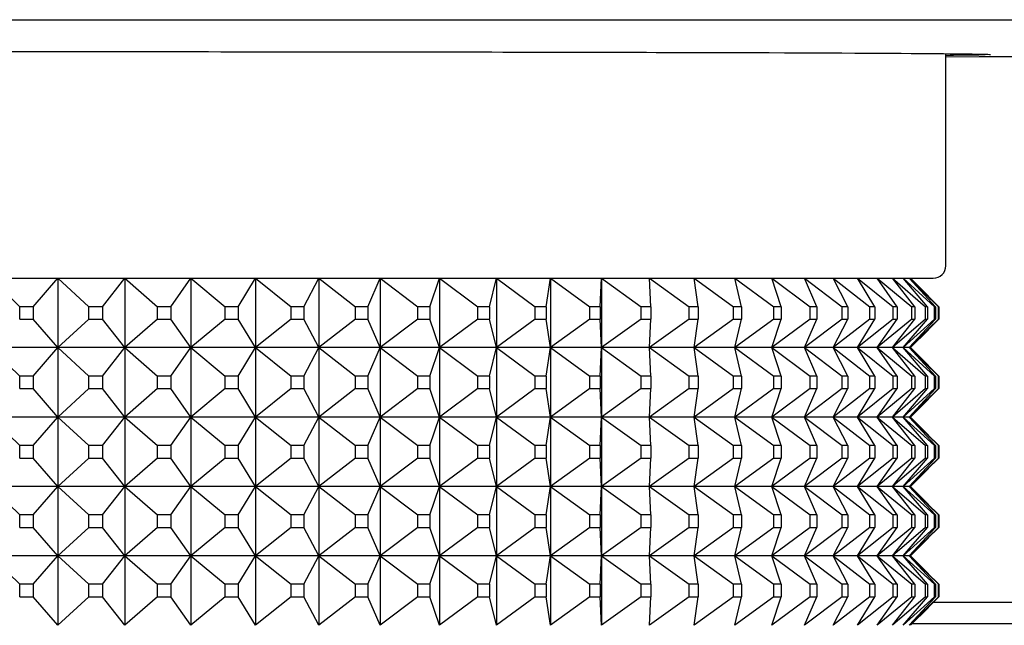
# Model space of a CAD drawing. Units: millimetres. Extents: x -21 to 272, y -35 to 374.
# Drawn here: x 86 to 101, y 131 to 140 of the extents above; entities that cross this region are included whole.
import ezdxf

# ---------------------------------------------------------------- set-up
doc = ezdxf.new("R2010")
doc.units = ezdxf.units.MM
doc.layers.add('Default', color=7, linetype='Continuous')
doc.layers.add('DV3_Default', color=7, linetype='Continuous')

# ---------------------------------------------------------------- blocks, each defined once
blk = doc.blocks.new('SE2')
at = {"layer": 'DV3_Default', "color": 7, "linetype": 'Continuous'}
for p, q in [((99.832, 136.115), (99.832, 139.171)), ((71.012, 135.935), (99.652, 135.935)), ((86.063, 135.935), (86.485, 135.525)), ((86.681, 135.525), (87.036, 135.935)), ((87.036, 135.935), (87.484, 135.525)), ((87.036, 135.935), (87.036, 134.935)), ((87.678, 135.525), (88, 135.935)), ((88, 135.935), (88.472, 135.525)), ((88, 135.935), (88, 134.935)), ((88.663, 135.525), (88.952, 135.935)), ((88.952, 135.935), (89.444, 135.525)), ((88.952, 135.935), (88.952, 134.935)), ((89.632, 135.525), (89.885, 135.935)), ((89.885, 135.935), (90.397, 135.525)), ((89.885, 135.935), (89.885, 134.935)), ((90.58, 135.525), (90.797, 135.935)), ((90.797, 135.935), (91.325, 135.525)), ((90.797, 135.935), (90.797, 134.935)), ((91.503, 135.525), (91.682, 135.935)), ((91.682, 135.935), (92.224, 135.525)), ((91.682, 135.935), (91.682, 134.935)), ((92.395, 135.525), (92.536, 135.935)), ((92.536, 135.935), (93.089, 135.525)), ((92.536, 135.935), (92.536, 134.935)), ((93.254, 135.525), (93.355, 135.935)), ((93.355, 135.935), (93.916, 135.525)), ((93.355, 135.935), (93.355, 134.935)), ((94.073, 135.525), (94.135, 135.935)), ((94.135, 135.935), (94.702, 135.525)), ((94.135, 135.935), (94.135, 134.935)), ((94.85, 135.525), (94.872, 135.935)), ((94.872, 135.935), (95.442, 135.525)), ((94.872, 135.935), (94.872, 134.935)), ((95.563, 135.935), (96.133, 135.525)), ((95.581, 135.525), (95.563, 135.935)), ((96.261, 135.525), (96.203, 135.935)), ((96.203, 135.935), (96.771, 135.525)), ((96.889, 135.525), (96.791, 135.935)), ((96.791, 135.935), (97.353, 135.525)), ((97.46, 135.525), (97.323, 135.935)), ((97.323, 135.935), (97.877, 135.525)), ((97.972, 135.525), (97.797, 135.935)), ((97.797, 135.935), (98.339, 135.525)), ((98.422, 135.525), (98.209, 135.935)), ((98.209, 135.935), (98.739, 135.525)), ((98.809, 135.525), (98.559, 135.935)), ((98.559, 135.935), (99.073, 135.525)), ((99.13, 135.525), (98.845, 135.935)), ((98.845, 135.935), (99.34, 135.525)), ((99.384, 135.525), (99.065, 135.935)), ((99.065, 135.935), (99.539, 135.525)), ((99.569, 135.525), (99.218, 135.935)), ((99.218, 135.935), (99.668, 135.525)), ((99.685, 135.525), (99.303, 135.935)), ((99.303, 135.935), (99.728, 135.525)), ((99.581, 135.676), (99.322, 135.935)), ((99.731, 135.525), (99.569, 135.686)), ((86.485, 135.345), (86.485, 135.525)), ((86.681, 135.525), (86.485, 135.525)), ((86.681, 135.525), (86.681, 135.345)), ((87.484, 135.345), (87.484, 135.525)), ((87.678, 135.525), (87.484, 135.525)), ((87.678, 135.525), (87.678, 135.345)), ((88.472, 135.345), (88.472, 135.525)), ((88.663, 135.525), (88.472, 135.525)), ((88.663, 135.525), (88.663, 135.345)), ((89.444, 135.345), (89.444, 135.525)), ((89.632, 135.525), (89.444, 135.525)), ((89.632, 135.525), (89.632, 135.345)), ((90.397, 135.345), (90.397, 135.525)), ((90.58, 135.525), (90.397, 135.525)), ((90.58, 135.525), (90.58, 135.345)), ((91.325, 135.345), (91.325, 135.525)), ((91.503, 135.525), (91.325, 135.525)), ((91.503, 135.525), (91.503, 135.345)), ((92.224, 135.345), (92.224, 135.525)), ((92.395, 135.525), (92.224, 135.525)), ((92.395, 135.525), (92.395, 135.345)), ((93.089, 135.345), (93.089, 135.525)), ((93.254, 135.525), (93.089, 135.525)), ((93.254, 135.525), (93.254, 135.345)), ((93.916, 135.345), (93.916, 135.525)), ((94.073, 135.525), (93.916, 135.525)), ((94.073, 135.525), (94.073, 135.345)), ((94.702, 135.345), (94.702, 135.525)), ((94.85, 135.525), (94.702, 135.525)), ((94.85, 135.525), (94.85, 135.345)), ((95.442, 135.345), (95.442, 135.525)), ((95.581, 135.525), (95.442, 135.525)), ((95.581, 135.525), (95.581, 135.345)), ((96.133, 135.345), (96.133, 135.525)), ((96.261, 135.525), (96.133, 135.525)), ((96.261, 135.525), (96.261, 135.345)), ((96.771, 135.345), (96.771, 135.525)), ((96.889, 135.525), (96.771, 135.525)), ((96.889, 135.525), (96.889, 135.345)), ((97.353, 135.345), (97.353, 135.525)), ((97.46, 135.525), (97.353, 135.525)), ((97.46, 135.525), (97.46, 135.345)), ((97.877, 135.345), (97.877, 135.525)), ((97.972, 135.525), (97.877, 135.525)), ((97.972, 135.525), (97.972, 135.345)), ((98.339, 135.345), (98.339, 135.525)), ((98.422, 135.525), (98.339, 135.525)), ((98.422, 135.525), (98.422, 135.345)), ((98.739, 135.345), (98.739, 135.525)), ((98.809, 135.525), (98.739, 135.525)), ((98.809, 135.525), (98.809, 135.345)), ((99.073, 135.345), (99.073, 135.525)), ((99.13, 135.525), (99.073, 135.525)), ((99.13, 135.525), (99.13, 135.345)), ((99.34, 135.345), (99.34, 135.525)), ((99.384, 135.525), (99.34, 135.525)), ((99.384, 135.525), (99.384, 135.345)), ((99.539, 135.345), (99.539, 135.525)), ((99.569, 135.525), (99.539, 135.525)), ((99.569, 135.525), (99.569, 135.345)), ((99.668, 135.345), (99.668, 135.525)), ((99.685, 135.525), (99.668, 135.525)), ((99.685, 135.525), (99.685, 135.345)), ((99.728, 135.345), (99.728, 135.525)), ((99.731, 135.525), (99.728, 135.525)), ((99.731, 135.525), (99.731, 135.345)), ((86.485, 135.345), (86.681, 135.345)), ((87.036, 134.935), (86.681, 135.345)), ((87.484, 135.345), (87.036, 134.935)), ((87.484, 135.345), (87.678, 135.345)), ((88, 134.935), (87.678, 135.345)), ((88.472, 135.345), (88, 134.935)), ((88.472, 135.345), (88.663, 135.345)), ((88.952, 134.935), (88.663, 135.345)), ((89.444, 135.345), (88.952, 134.935)), ((89.444, 135.345), (89.632, 135.345)), ((89.885, 134.935), (89.632, 135.345)), ((90.397, 135.345), (89.885, 134.935)), ((90.397, 135.345), (90.58, 135.345)), ((90.797, 134.935), (90.58, 135.345)), ((91.325, 135.345), (90.797, 134.935)), ((91.325, 135.345), (91.503, 135.345)), ((91.682, 134.935), (91.503, 135.345)), ((92.224, 135.345), (91.682, 134.935)), ((92.224, 135.345), (92.395, 135.345)), ((92.536, 134.935), (92.395, 135.345)), ((93.089, 135.345), (92.536, 134.935)), ((93.089, 135.345), (93.254, 135.345)), ((93.355, 134.935), (93.254, 135.345)), ((93.916, 135.345), (93.355, 134.935)), ((93.916, 135.345), (94.073, 135.345)), ((94.135, 134.935), (94.073, 135.345)), ((94.702, 135.345), (94.135, 134.935)), ((94.702, 135.345), (94.85, 135.345)), ((94.872, 134.935), (94.85, 135.345)), ((95.442, 135.345), (94.872, 134.935)), ((95.442, 135.345), (95.581, 135.345)), ((96.133, 135.345), (95.563, 134.935)), ((95.563, 134.935), (95.581, 135.345)), ((96.133, 135.345), (96.261, 135.345)), ((96.203, 134.935), (96.261, 135.345)), ((96.771, 135.345), (96.203, 134.935)), ((96.771, 135.345), (96.889, 135.345)), ((96.791, 134.935), (96.889, 135.345)), ((97.353, 135.345), (96.791, 134.935)), ((97.323, 134.935), (97.46, 135.345)), ((97.877, 135.345), (97.323, 134.935)), ((97.353, 135.345), (97.46, 135.345)), ((97.797, 134.935), (97.972, 135.345)), ((98.339, 135.345), (97.797, 134.935)), ((97.877, 135.345), (97.972, 135.345)), ((98.209, 134.935), (98.422, 135.345)), ((98.739, 135.345), (98.209, 134.935)), ((98.339, 135.345), (98.422, 135.345)), ((98.559, 134.935), (98.809, 135.345)), ((99.073, 135.345), (98.559, 134.935)), ((98.739, 135.345), (98.809, 135.345)), ((98.845, 134.935), (99.13, 135.345)), ((99.34, 135.345), (98.845, 134.935)), ((99.065, 134.935), (99.384, 135.345)), ((99.539, 135.345), (99.065, 134.935)), ((99.073, 135.345), (99.13, 135.345)), ((99.218, 134.935), (99.569, 135.345)), ((99.668, 135.345), (99.218, 134.935)), ((99.303, 134.935), (99.685, 135.345)), ((99.728, 135.345), (99.303, 134.935)), ((99.34, 135.345), (99.384, 135.345)), ((99.539, 135.345), (99.569, 135.345)), ((99.569, 135.183), (99.731, 135.345)), ((99.668, 135.345), (99.685, 135.345)), ((99.728, 135.345), (99.731, 135.345)), ((99.322, 134.935), (99.581, 135.193)), ((87.036, 134.935), (86.063, 134.935)), ((86.063, 134.935), (86.485, 134.525)), ((86.681, 134.525), (87.036, 134.935)), ((88, 134.935), (87.036, 134.935)), ((87.036, 134.935), (87.484, 134.525)), ((87.036, 134.935), (87.036, 133.935)), ((87.678, 134.525), (88, 134.935)), ((88.952, 134.935), (88, 134.935)), ((88, 134.935), (88.472, 134.525)), ((88, 134.935), (88, 133.935)), ((88.663, 134.525), (88.952, 134.935)), ((89.885, 134.935), (88.952, 134.935)), ((88.952, 134.935), (89.444, 134.525)), ((88.952, 134.935), (88.952, 133.935)), ((89.632, 134.525), (89.885, 134.935)), ((90.797, 134.935), (89.885, 134.935)), ((89.885, 134.935), (90.397, 134.525)), ((89.885, 134.935), (89.885, 133.935)), ((90.58, 134.525), (90.797, 134.935)), ((91.682, 134.935), (90.797, 134.935)), ((90.797, 134.935), (91.325, 134.525)), ((90.797, 134.935), (90.797, 133.935)), ((91.503, 134.525), (91.682, 134.935)), ((92.536, 134.935), (91.682, 134.935)), ((91.682, 134.935), (92.224, 134.525)), ((91.682, 134.935), (91.682, 133.935)), ((92.395, 134.525), (92.536, 134.935)), ((93.355, 134.935), (92.536, 134.935)), ((92.536, 134.935), (93.089, 134.525)), ((92.536, 134.935), (92.536, 133.935)), ((93.254, 134.525), (93.355, 134.935)), ((94.135, 134.935), (93.355, 134.935)), ((93.355, 134.935), (93.916, 134.525)), ((93.355, 134.935), (93.355, 133.935)), ((94.073, 134.525), (94.135, 134.935)), ((94.872, 134.935), (94.135, 134.935)), ((94.135, 134.935), (94.702, 134.525)), ((94.135, 134.935), (94.135, 133.935)), ((94.85, 134.525), (94.872, 134.935)), ((95.563, 134.935), (94.872, 134.935)), ((94.872, 134.935), (95.442, 134.525)), ((94.872, 134.935), (94.872, 133.935)), ((96.203, 134.935), (95.563, 134.935)), ((95.563, 134.935), (96.133, 134.525)), ((95.581, 134.525), (95.563, 134.935)), ((96.261, 134.525), (96.203, 134.935)), ((96.791, 134.935), (96.203, 134.935)), ((96.203, 134.935), (96.771, 134.525)), ((96.889, 134.525), (96.791, 134.935)), ((97.323, 134.935), (96.791, 134.935)), ((96.791, 134.935), (97.353, 134.525)), ((97.46, 134.525), (97.323, 134.935)), ((97.797, 134.935), (97.323, 134.935)), ((97.323, 134.935), (97.877, 134.525)), ((97.972, 134.525), (97.797, 134.935)), ((98.209, 134.935), (97.797, 134.935)), ((97.797, 134.935), (98.339, 134.525)), ((98.422, 134.525), (98.209, 134.935)), ((98.559, 134.935), (98.209, 134.935)), ((98.209, 134.935), (98.739, 134.525)), ((98.809, 134.525), (98.559, 134.935)), ((98.845, 134.935), (98.559, 134.935)), ((98.559, 134.935), (99.073, 134.525)), ((99.13, 134.525), (98.845, 134.935)), ((99.065, 134.935), (98.845, 134.935)), ((98.845, 134.935), (99.34, 134.525)), ((99.384, 134.525), (99.065, 134.935)), ((99.218, 134.935), (99.065, 134.935)), ((99.065, 134.935), (99.539, 134.525)), ((99.569, 134.525), (99.218, 134.935)), ((99.303, 134.935), (99.218, 134.935)), ((99.218, 134.935), (99.668, 134.525)), ((99.685, 134.525), (99.303, 134.935)), ((99.322, 134.935), (99.303, 134.935)), ((99.303, 134.935), (99.728, 134.525)), ((99.581, 134.676), (99.322, 134.935)), ((99.731, 134.525), (99.569, 134.686)), ((86.485, 134.345), (86.485, 134.525)), ((86.681, 134.525), (86.485, 134.525)), ((86.681, 134.525), (86.681, 134.345)), ((87.484, 134.345), (87.484, 134.525)), ((87.678, 134.525), (87.484, 134.525)), ((87.678, 134.525), (87.678, 134.345)), ((88.472, 134.345), (88.472, 134.525)), ((88.663, 134.525), (88.472, 134.525)), ((88.663, 134.525), (88.663, 134.345)), ((89.444, 134.345), (89.444, 134.525)), ((89.632, 134.525), (89.444, 134.525)), ((89.632, 134.525), (89.632, 134.345)), ((90.397, 134.345), (90.397, 134.525)), ((90.58, 134.525), (90.397, 134.525)), ((90.58, 134.525), (90.58, 134.345)), ((91.325, 134.345), (91.325, 134.525)), ((91.503, 134.525), (91.325, 134.525)), ((91.503, 134.525), (91.503, 134.345)), ((92.224, 134.345), (92.224, 134.525)), ((92.395, 134.525), (92.224, 134.525)), ((92.395, 134.525), (92.395, 134.345)), ((93.089, 134.345), (93.089, 134.525)), ((93.254, 134.525), (93.089, 134.525)), ((93.254, 134.525), (93.254, 134.345)), ((93.916, 134.345), (93.916, 134.525)), ((94.073, 134.525), (93.916, 134.525)), ((94.073, 134.525), (94.073, 134.345)), ((94.702, 134.345), (94.702, 134.525)), ((94.85, 134.525), (94.702, 134.525)), ((94.85, 134.525), (94.85, 134.345)), ((95.442, 134.345), (95.442, 134.525)), ((95.581, 134.525), (95.442, 134.525)), ((95.581, 134.525), (95.581, 134.345)), ((96.133, 134.345), (96.133, 134.525)), ((96.261, 134.525), (96.133, 134.525)), ((96.261, 134.525), (96.261, 134.345)), ((96.771, 134.345), (96.771, 134.525)), ((96.889, 134.525), (96.771, 134.525)), ((96.889, 134.525), (96.889, 134.345)), ((97.353, 134.345), (97.353, 134.525)), ((97.46, 134.525), (97.353, 134.525)), ((97.46, 134.525), (97.46, 134.345)), ((97.877, 134.345), (97.877, 134.525)), ((97.972, 134.525), (97.877, 134.525)), ((97.972, 134.525), (97.972, 134.345)), ((98.339, 134.345), (98.339, 134.525)), ((98.422, 134.525), (98.339, 134.525)), ((98.422, 134.525), (98.422, 134.345)), ((98.739, 134.345), (98.739, 134.525)), ((98.809, 134.525), (98.739, 134.525)), ((98.809, 134.525), (98.809, 134.345)), ((99.073, 134.345), (99.073, 134.525)), ((99.13, 134.525), (99.073, 134.525)), ((99.13, 134.525), (99.13, 134.345)), ((99.34, 134.345), (99.34, 134.525)), ((99.384, 134.525), (99.34, 134.525)), ((99.384, 134.525), (99.384, 134.345)), ((99.539, 134.345), (99.539, 134.525)), ((99.569, 134.525), (99.539, 134.525)), ((99.569, 134.525), (99.569, 134.345)), ((99.668, 134.345), (99.668, 134.525)), ((99.685, 134.525), (99.668, 134.525)), ((99.685, 134.525), (99.685, 134.345)), ((99.728, 134.345), (99.728, 134.525)), ((99.731, 134.525), (99.728, 134.525)), ((99.731, 134.525), (99.731, 134.345)), ((86.485, 134.345), (86.681, 134.345)), ((87.036, 133.935), (86.681, 134.345)), ((87.484, 134.345), (87.036, 133.935)), ((87.484, 134.345), (87.678, 134.345)), ((88, 133.935), (87.678, 134.345)), ((88.472, 134.345), (88, 133.935)), ((88.472, 134.345), (88.663, 134.345)), ((88.952, 133.935), (88.663, 134.345)), ((89.444, 134.345), (88.952, 133.935)), ((89.444, 134.345), (89.632, 134.345)), ((89.885, 133.935), (89.632, 134.345)), ((90.397, 134.345), (89.885, 133.935)), ((90.397, 134.345), (90.58, 134.345)), ((90.797, 133.935), (90.58, 134.345)), ((91.325, 134.345), (90.797, 133.935)), ((91.325, 134.345), (91.503, 134.345)), ((91.682, 133.935), (91.503, 134.345)), ((92.224, 134.345), (91.682, 133.935)), ((92.224, 134.345), (92.395, 134.345)), ((92.536, 133.935), (92.395, 134.345)), ((93.089, 134.345), (92.536, 133.935)), ((93.089, 134.345), (93.254, 134.345)), ((93.355, 133.935), (93.254, 134.345)), ((93.916, 134.345), (93.355, 133.935)), ((93.916, 134.345), (94.073, 134.345)), ((94.135, 133.935), (94.073, 134.345)), ((94.702, 134.345), (94.135, 133.935)), ((94.702, 134.345), (94.85, 134.345)), ((94.872, 133.935), (94.85, 134.345)), ((95.442, 134.345), (94.872, 133.935)), ((95.442, 134.345), (95.581, 134.345)), ((96.133, 134.345), (95.563, 133.935)), ((95.563, 133.935), (95.581, 134.345)), ((96.133, 134.345), (96.261, 134.345)), ((96.203, 133.935), (96.261, 134.345)), ((96.771, 134.345), (96.203, 133.935)), ((96.771, 134.345), (96.889, 134.345)), ((96.791, 133.935), (96.889, 134.345)), ((97.353, 134.345), (96.791, 133.935)), ((97.323, 133.935), (97.46, 134.345)), ((97.877, 134.345), (97.323, 133.935)), ((97.353, 134.345), (97.46, 134.345)), ((97.797, 133.935), (97.972, 134.345)), ((98.339, 134.345), (97.797, 133.935)), ((97.877, 134.345), (97.972, 134.345)), ((98.209, 133.935), (98.422, 134.345)), ((98.739, 134.345), (98.209, 133.935)), ((98.339, 134.345), (98.422, 134.345)), ((98.559, 133.935), (98.809, 134.345)), ((99.073, 134.345), (98.559, 133.935)), ((98.739, 134.345), (98.809, 134.345)), ((98.845, 133.935), (99.13, 134.345)), ((99.34, 134.345), (98.845, 133.935)), ((99.065, 133.935), (99.384, 134.345)), ((99.539, 134.345), (99.065, 133.935)), ((99.073, 134.345), (99.13, 134.345)), ((99.218, 133.935), (99.569, 134.345)), ((99.668, 134.345), (99.218, 133.935)), ((99.303, 133.935), (99.685, 134.345)), ((99.728, 134.345), (99.303, 133.935)), ((99.34, 134.345), (99.384, 134.345)), ((99.539, 134.345), (99.569, 134.345)), ((99.569, 134.183), (99.731, 134.345)), ((99.668, 134.345), (99.685, 134.345)), ((99.728, 134.345), (99.731, 134.345)), ((99.322, 133.935), (99.581, 134.193)), ((87.036, 133.935), (86.063, 133.935)), ((86.063, 133.935), (86.485, 133.525)), ((86.681, 133.525), (87.036, 133.935)), ((88, 133.935), (87.036, 133.935)), ((87.036, 133.935), (87.484, 133.525)), ((87.036, 133.935), (87.036, 132.935)), ((87.678, 133.525), (88, 133.935)), ((88.952, 133.935), (88, 133.935)), ((88, 133.935), (88.472, 133.525)), ((88, 133.935), (88, 132.935)), ((88.663, 133.525), (88.952, 133.935)), ((89.885, 133.935), (88.952, 133.935)), ((88.952, 133.935), (89.444, 133.525)), ((88.952, 133.935), (88.952, 132.935)), ((89.632, 133.525), (89.885, 133.935)), ((90.797, 133.935), (89.885, 133.935)), ((89.885, 133.935), (90.397, 133.525)), ((89.885, 133.935), (89.885, 132.935)), ((90.58, 133.525), (90.797, 133.935)), ((91.682, 133.935), (90.797, 133.935)), ((90.797, 133.935), (91.325, 133.525)), ((90.797, 133.935), (90.797, 132.935)), ((91.503, 133.525), (91.682, 133.935)), ((92.536, 133.935), (91.682, 133.935)), ((91.682, 133.935), (92.224, 133.525)), ((91.682, 133.935), (91.682, 132.935)), ((92.395, 133.525), (92.536, 133.935)), ((93.355, 133.935), (92.536, 133.935)), ((92.536, 133.935), (93.089, 133.525)), ((92.536, 133.935), (92.536, 132.935)), ((93.254, 133.525), (93.355, 133.935)), ((94.135, 133.935), (93.355, 133.935)), ((93.355, 133.935), (93.916, 133.525)), ((93.355, 133.935), (93.355, 132.935)), ((94.073, 133.525), (94.135, 133.935)), ((94.872, 133.935), (94.135, 133.935)), ((94.135, 133.935), (94.702, 133.525)), ((94.135, 133.935), (94.135, 132.935)), ((94.85, 133.525), (94.872, 133.935)), ((95.563, 133.935), (94.872, 133.935)), ((94.872, 133.935), (95.442, 133.525)), ((94.872, 133.935), (94.872, 132.935)), ((96.203, 133.935), (95.563, 133.935)), ((95.563, 133.935), (96.133, 133.525)), ((95.581, 133.525), (95.563, 133.935)), ((96.261, 133.525), (96.203, 133.935)), ((96.791, 133.935), (96.203, 133.935)), ((96.203, 133.935), (96.771, 133.525)), ((96.889, 133.525), (96.791, 133.935)), ((97.323, 133.935), (96.791, 133.935)), ((96.791, 133.935), (97.353, 133.525)), ((97.46, 133.525), (97.323, 133.935)), ((97.797, 133.935), (97.323, 133.935)), ((97.323, 133.935), (97.877, 133.525)), ((97.972, 133.525), (97.797, 133.935)), ((98.209, 133.935), (97.797, 133.935)), ((97.797, 133.935), (98.339, 133.525)), ((98.422, 133.525), (98.209, 133.935)), ((98.559, 133.935), (98.209, 133.935)), ((98.209, 133.935), (98.739, 133.525)), ((98.809, 133.525), (98.559, 133.935)), ((98.845, 133.935), (98.559, 133.935)), ((98.559, 133.935), (99.073, 133.525)), ((99.13, 133.525), (98.845, 133.935)), ((99.065, 133.935), (98.845, 133.935)), ((98.845, 133.935), (99.34, 133.525)), ((99.384, 133.525), (99.065, 133.935)), ((99.218, 133.935), (99.065, 133.935)), ((99.065, 133.935), (99.539, 133.525)), ((99.569, 133.525), (99.218, 133.935)), ((99.303, 133.935), (99.218, 133.935)), ((99.218, 133.935), (99.668, 133.525)), ((99.685, 133.525), (99.303, 133.935)), ((99.322, 133.935), (99.303, 133.935)), ((99.303, 133.935), (99.728, 133.525)), ((99.581, 133.676), (99.322, 133.935)), ((99.731, 133.525), (99.569, 133.686)), ((86.485, 133.345), (86.485, 133.525)), ((86.681, 133.525), (86.485, 133.525)), ((86.681, 133.525), (86.681, 133.345)), ((87.484, 133.345), (87.484, 133.525)), ((87.678, 133.525), (87.484, 133.525)), ((87.678, 133.525), (87.678, 133.345)), ((88.472, 133.345), (88.472, 133.525)), ((88.663, 133.525), (88.472, 133.525)), ((88.663, 133.525), (88.663, 133.345)), ((89.444, 133.345), (89.444, 133.525)), ((89.632, 133.525), (89.444, 133.525)), ((89.632, 133.525), (89.632, 133.345)), ((90.397, 133.345), (90.397, 133.525)), ((90.58, 133.525), (90.397, 133.525)), ((90.58, 133.525), (90.58, 133.345)), ((91.325, 133.345), (91.325, 133.525)), ((91.503, 133.525), (91.325, 133.525)), ((91.503, 133.525), (91.503, 133.345)), ((92.224, 133.345), (92.224, 133.525)), ((92.395, 133.525), (92.224, 133.525)), ((92.395, 133.525), (92.395, 133.345)), ((93.089, 133.345), (93.089, 133.525)), ((93.254, 133.525), (93.089, 133.525)), ((93.254, 133.525), (93.254, 133.345)), ((93.916, 133.345), (93.916, 133.525)), ((94.073, 133.525), (93.916, 133.525)), ((94.073, 133.525), (94.073, 133.345)), ((94.702, 133.345), (94.702, 133.525)), ((94.85, 133.525), (94.702, 133.525)), ((94.85, 133.525), (94.85, 133.345)), ((95.442, 133.345), (95.442, 133.525)), ((95.581, 133.525), (95.442, 133.525)), ((95.581, 133.525), (95.581, 133.345)), ((96.133, 133.345), (96.133, 133.525)), ((96.261, 133.525), (96.133, 133.525)), ((96.261, 133.525), (96.261, 133.345)), ((96.771, 133.345), (96.771, 133.525)), ((96.889, 133.525), (96.771, 133.525)), ((96.889, 133.525), (96.889, 133.345)), ((97.353, 133.345), (97.353, 133.525)), ((97.46, 133.525), (97.353, 133.525)), ((97.46, 133.525), (97.46, 133.345)), ((97.877, 133.345), (97.877, 133.525)), ((97.972, 133.525), (97.877, 133.525)), ((97.972, 133.525), (97.972, 133.345)), ((98.339, 133.345), (98.339, 133.525)), ((98.422, 133.525), (98.339, 133.525)), ((98.422, 133.525), (98.422, 133.345)), ((98.739, 133.345), (98.739, 133.525)), ((98.809, 133.525), (98.739, 133.525)), ((98.809, 133.525), (98.809, 133.345)), ((99.073, 133.345), (99.073, 133.525)), ((99.13, 133.525), (99.073, 133.525)), ((99.13, 133.525), (99.13, 133.345)), ((99.34, 133.345), (99.34, 133.525)), ((99.384, 133.525), (99.34, 133.525)), ((99.384, 133.525), (99.384, 133.345)), ((99.539, 133.345), (99.539, 133.525)), ((99.569, 133.525), (99.539, 133.525)), ((99.569, 133.525), (99.569, 133.345)), ((99.668, 133.345), (99.668, 133.525)), ((99.685, 133.525), (99.668, 133.525)), ((99.685, 133.525), (99.685, 133.345)), ((99.728, 133.345), (99.728, 133.525)), ((99.731, 133.525), (99.728, 133.525)), ((99.731, 133.525), (99.731, 133.345)), ((86.485, 133.345), (86.681, 133.345)), ((87.036, 132.935), (86.681, 133.345)), ((87.484, 133.345), (87.036, 132.935)), ((87.484, 133.345), (87.678, 133.345)), ((88, 132.935), (87.678, 133.345)), ((88.472, 133.345), (88, 132.935)), ((88.472, 133.345), (88.663, 133.345)), ((88.952, 132.935), (88.663, 133.345)), ((89.444, 133.345), (88.952, 132.935)), ((89.444, 133.345), (89.632, 133.345)), ((89.885, 132.935), (89.632, 133.345)), ((90.397, 133.345), (89.885, 132.935)), ((90.397, 133.345), (90.58, 133.345)), ((90.797, 132.935), (90.58, 133.345)), ((91.325, 133.345), (90.797, 132.935)), ((91.325, 133.345), (91.503, 133.345)), ((91.682, 132.935), (91.503, 133.345)), ((92.224, 133.345), (91.682, 132.935)), ((92.224, 133.345), (92.395, 133.345)), ((92.536, 132.935), (92.395, 133.345)), ((93.089, 133.345), (92.536, 132.935)), ((93.089, 133.345), (93.254, 133.345)), ((93.355, 132.935), (93.254, 133.345)), ((93.916, 133.345), (93.355, 132.935)), ((93.916, 133.345), (94.073, 133.345)), ((94.135, 132.935), (94.073, 133.345)), ((94.702, 133.345), (94.135, 132.935)), ((94.702, 133.345), (94.85, 133.345)), ((94.872, 132.935), (94.85, 133.345)), ((95.442, 133.345), (94.872, 132.935)), ((95.442, 133.345), (95.581, 133.345)), ((96.133, 133.345), (95.563, 132.935)), ((95.563, 132.935), (95.581, 133.345)), ((96.133, 133.345), (96.261, 133.345)), ((96.203, 132.935), (96.261, 133.345)), ((96.771, 133.345), (96.203, 132.935)), ((96.771, 133.345), (96.889, 133.345)), ((96.791, 132.935), (96.889, 133.345)), ((97.353, 133.345), (96.791, 132.935)), ((97.323, 132.935), (97.46, 133.345)), ((97.877, 133.345), (97.323, 132.935)), ((97.353, 133.345), (97.46, 133.345)), ((97.797, 132.935), (97.972, 133.345)), ((98.339, 133.345), (97.797, 132.935)), ((97.877, 133.345), (97.972, 133.345)), ((98.209, 132.935), (98.422, 133.345)), ((98.739, 133.345), (98.209, 132.935)), ((98.339, 133.345), (98.422, 133.345)), ((98.559, 132.935), (98.809, 133.345)), ((99.073, 133.345), (98.559, 132.935)), ((98.739, 133.345), (98.809, 133.345)), ((98.845, 132.935), (99.13, 133.345)), ((99.34, 133.345), (98.845, 132.935)), ((99.065, 132.935), (99.384, 133.345)), ((99.539, 133.345), (99.065, 132.935)), ((99.073, 133.345), (99.13, 133.345)), ((99.218, 132.935), (99.569, 133.345)), ((99.668, 133.345), (99.218, 132.935)), ((99.303, 132.935), (99.685, 133.345)), ((99.728, 133.345), (99.303, 132.935)), ((99.34, 133.345), (99.384, 133.345)), ((99.539, 133.345), (99.569, 133.345)), ((99.569, 133.183), (99.731, 133.345)), ((99.668, 133.345), (99.685, 133.345)), ((99.728, 133.345), (99.731, 133.345)), ((99.322, 132.935), (99.581, 133.193)), ((87.036, 132.935), (86.063, 132.935)), ((86.063, 132.935), (86.485, 132.525)), ((86.681, 132.525), (87.036, 132.935)), ((88, 132.935), (87.036, 132.935)), ((87.036, 132.935), (87.484, 132.525)), ((87.036, 132.935), (87.036, 131.935)), ((87.678, 132.525), (88, 132.935)), ((88.952, 132.935), (88, 132.935)), ((88, 132.935), (88.472, 132.525)), ((88, 132.935), (88, 131.935)), ((88.663, 132.525), (88.952, 132.935)), ((89.885, 132.935), (88.952, 132.935)), ((88.952, 132.935), (89.444, 132.525)), ((88.952, 132.935), (88.952, 131.935)), ((89.632, 132.525), (89.885, 132.935)), ((90.797, 132.935), (89.885, 132.935)), ((89.885, 132.935), (90.397, 132.525)), ((89.885, 132.935), (89.885, 131.935)), ((90.58, 132.525), (90.797, 132.935)), ((91.682, 132.935), (90.797, 132.935)), ((90.797, 132.935), (91.325, 132.525)), ((90.797, 132.935), (90.797, 131.935)), ((91.503, 132.525), (91.682, 132.935)), ((92.536, 132.935), (91.682, 132.935)), ((91.682, 132.935), (92.224, 132.525)), ((91.682, 132.935), (91.682, 131.935)), ((92.395, 132.525), (92.536, 132.935)), ((93.355, 132.935), (92.536, 132.935)), ((92.536, 132.935), (93.089, 132.525)), ((92.536, 132.935), (92.536, 131.935)), ((93.254, 132.525), (93.355, 132.935)), ((94.135, 132.935), (93.355, 132.935)), ((93.355, 132.935), (93.916, 132.525)), ((93.355, 132.935), (93.355, 131.935)), ((94.073, 132.525), (94.135, 132.935)), ((94.872, 132.935), (94.135, 132.935)), ((94.135, 132.935), (94.702, 132.525)), ((94.135, 132.935), (94.135, 131.935)), ((94.85, 132.525), (94.872, 132.935)), ((95.563, 132.935), (94.872, 132.935)), ((94.872, 132.935), (95.442, 132.525)), ((94.872, 132.935), (94.872, 131.935)), ((96.203, 132.935), (95.563, 132.935)), ((95.563, 132.935), (96.133, 132.525)), ((95.581, 132.525), (95.563, 132.935)), ((96.261, 132.525), (96.203, 132.935)), ((96.791, 132.935), (96.203, 132.935)), ((96.203, 132.935), (96.771, 132.525)), ((96.889, 132.525), (96.791, 132.935)), ((97.323, 132.935), (96.791, 132.935)), ((96.791, 132.935), (97.353, 132.525)), ((97.46, 132.525), (97.323, 132.935)), ((97.797, 132.935), (97.323, 132.935)), ((97.323, 132.935), (97.877, 132.525)), ((97.972, 132.525), (97.797, 132.935)), ((98.209, 132.935), (97.797, 132.935)), ((97.797, 132.935), (98.339, 132.525)), ((98.422, 132.525), (98.209, 132.935)), ((98.559, 132.935), (98.209, 132.935)), ((98.209, 132.935), (98.739, 132.525)), ((98.809, 132.525), (98.559, 132.935)), ((98.845, 132.935), (98.559, 132.935)), ((98.559, 132.935), (99.073, 132.525)), ((99.13, 132.525), (98.845, 132.935)), ((99.065, 132.935), (98.845, 132.935)), ((98.845, 132.935), (99.34, 132.525)), ((99.384, 132.525), (99.065, 132.935)), ((99.218, 132.935), (99.065, 132.935)), ((99.065, 132.935), (99.539, 132.525)), ((99.569, 132.525), (99.218, 132.935)), ((99.303, 132.935), (99.218, 132.935)), ((99.218, 132.935), (99.668, 132.525)), ((99.685, 132.525), (99.303, 132.935)), ((99.322, 132.935), (99.303, 132.935)), ((99.303, 132.935), (99.728, 132.525)), ((99.581, 132.676), (99.322, 132.935)), ((99.731, 132.525), (99.569, 132.686)), ((86.485, 132.345), (86.485, 132.525)), ((86.681, 132.525), (86.485, 132.525)), ((86.681, 132.525), (86.681, 132.345)), ((87.484, 132.345), (87.484, 132.525)), ((87.678, 132.525), (87.484, 132.525)), ((87.678, 132.525), (87.678, 132.345)), ((88.472, 132.345), (88.472, 132.525)), ((88.663, 132.525), (88.472, 132.525)), ((88.663, 132.525), (88.663, 132.345)), ((89.444, 132.345), (89.444, 132.525)), ((89.632, 132.525), (89.444, 132.525)), ((89.632, 132.525), (89.632, 132.345)), ((90.397, 132.345), (90.397, 132.525)), ((90.58, 132.525), (90.397, 132.525)), ((90.58, 132.525), (90.58, 132.345)), ((91.325, 132.345), (91.325, 132.525)), ((91.503, 132.525), (91.325, 132.525)), ((91.503, 132.525), (91.503, 132.345)), ((92.224, 132.345), (92.224, 132.525)), ((92.395, 132.525), (92.224, 132.525)), ((92.395, 132.525), (92.395, 132.345)), ((93.089, 132.345), (93.089, 132.525)), ((93.254, 132.525), (93.089, 132.525)), ((93.254, 132.525), (93.254, 132.345)), ((93.916, 132.345), (93.916, 132.525)), ((94.073, 132.525), (93.916, 132.525)), ((94.073, 132.525), (94.073, 132.345)), ((94.702, 132.345), (94.702, 132.525)), ((94.85, 132.525), (94.702, 132.525)), ((94.85, 132.525), (94.85, 132.345)), ((95.442, 132.345), (95.442, 132.525)), ((95.581, 132.525), (95.442, 132.525)), ((95.581, 132.525), (95.581, 132.345)), ((96.133, 132.345), (96.133, 132.525)), ((96.261, 132.525), (96.133, 132.525)), ((96.261, 132.525), (96.261, 132.345)), ((96.771, 132.345), (96.771, 132.525)), ((96.889, 132.525), (96.771, 132.525)), ((96.889, 132.525), (96.889, 132.345)), ((97.353, 132.345), (97.353, 132.525)), ((97.46, 132.525), (97.353, 132.525)), ((97.46, 132.525), (97.46, 132.345)), ((97.877, 132.345), (97.877, 132.525)), ((97.972, 132.525), (97.877, 132.525)), ((97.972, 132.525), (97.972, 132.345)), ((98.339, 132.345), (98.339, 132.525)), ((98.422, 132.525), (98.339, 132.525)), ((98.422, 132.525), (98.422, 132.345)), ((98.739, 132.345), (98.739, 132.525)), ((98.809, 132.525), (98.739, 132.525)), ((98.809, 132.525), (98.809, 132.345)), ((99.073, 132.345), (99.073, 132.525)), ((99.13, 132.525), (99.073, 132.525)), ((99.13, 132.525), (99.13, 132.345)), ((99.34, 132.345), (99.34, 132.525)), ((99.384, 132.525), (99.34, 132.525)), ((99.384, 132.525), (99.384, 132.345)), ((99.539, 132.345), (99.539, 132.525)), ((99.569, 132.525), (99.539, 132.525)), ((99.569, 132.525), (99.569, 132.345)), ((99.668, 132.345), (99.668, 132.525)), ((99.685, 132.525), (99.668, 132.525)), ((99.685, 132.525), (99.685, 132.345)), ((99.728, 132.345), (99.728, 132.525)), ((99.731, 132.525), (99.728, 132.525)), ((99.731, 132.525), (99.731, 132.345)), ((86.485, 132.345), (86.681, 132.345)), ((87.036, 131.935), (86.681, 132.345)), ((87.484, 132.345), (87.036, 131.935)), ((87.484, 132.345), (87.678, 132.345)), ((88, 131.935), (87.678, 132.345)), ((88.472, 132.345), (88, 131.935)), ((88.472, 132.345), (88.663, 132.345)), ((88.952, 131.935), (88.663, 132.345)), ((89.444, 132.345), (88.952, 131.935)), ((89.444, 132.345), (89.632, 132.345)), ((89.885, 131.935), (89.632, 132.345)), ((90.397, 132.345), (89.885, 131.935)), ((90.397, 132.345), (90.58, 132.345)), ((90.797, 131.935), (90.58, 132.345)), ((91.325, 132.345), (90.797, 131.935)), ((91.325, 132.345), (91.503, 132.345)), ((91.682, 131.935), (91.503, 132.345)), ((92.224, 132.345), (91.682, 131.935)), ((92.224, 132.345), (92.395, 132.345)), ((92.536, 131.935), (92.395, 132.345)), ((93.089, 132.345), (92.536, 131.935)), ((93.089, 132.345), (93.254, 132.345)), ((93.355, 131.935), (93.254, 132.345)), ((93.916, 132.345), (93.355, 131.935)), ((93.916, 132.345), (94.073, 132.345)), ((94.135, 131.935), (94.073, 132.345)), ((94.702, 132.345), (94.135, 131.935)), ((94.702, 132.345), (94.85, 132.345)), ((94.872, 131.935), (94.85, 132.345)), ((95.442, 132.345), (94.872, 131.935)), ((95.442, 132.345), (95.581, 132.345)), ((96.133, 132.345), (95.563, 131.935)), ((95.563, 131.935), (95.581, 132.345)), ((96.133, 132.345), (96.261, 132.345)), ((96.203, 131.935), (96.261, 132.345)), ((96.771, 132.345), (96.203, 131.935)), ((96.771, 132.345), (96.889, 132.345)), ((96.791, 131.935), (96.889, 132.345)), ((97.353, 132.345), (96.791, 131.935)), ((97.323, 131.935), (97.46, 132.345)), ((97.877, 132.345), (97.323, 131.935)), ((97.353, 132.345), (97.46, 132.345)), ((97.797, 131.935), (97.972, 132.345)), ((98.339, 132.345), (97.797, 131.935)), ((97.877, 132.345), (97.972, 132.345)), ((98.209, 131.935), (98.422, 132.345)), ((98.739, 132.345), (98.209, 131.935)), ((98.339, 132.345), (98.422, 132.345)), ((98.559, 131.935), (98.809, 132.345)), ((99.073, 132.345), (98.559, 131.935)), ((98.739, 132.345), (98.809, 132.345)), ((98.845, 131.935), (99.13, 132.345)), ((99.34, 132.345), (98.845, 131.935)), ((99.065, 131.935), (99.384, 132.345)), ((99.539, 132.345), (99.065, 131.935)), ((99.073, 132.345), (99.13, 132.345)), ((99.218, 131.935), (99.569, 132.345)), ((99.668, 132.345), (99.218, 131.935)), ((99.303, 131.935), (99.685, 132.345)), ((99.728, 132.345), (99.303, 131.935)), ((99.34, 132.345), (99.384, 132.345)), ((99.539, 132.345), (99.569, 132.345)), ((99.569, 132.183), (99.731, 132.345)), ((99.668, 132.345), (99.685, 132.345)), ((99.728, 132.345), (99.731, 132.345)), ((99.322, 131.935), (99.581, 132.193)), ((87.036, 131.935), (86.063, 131.935)), ((86.063, 131.935), (86.485, 131.525)), ((86.681, 131.525), (87.036, 131.935)), ((88, 131.935), (87.036, 131.935)), ((87.036, 131.935), (87.484, 131.525)), ((87.036, 131.935), (87.036, 130.935)), ((87.678, 131.525), (88, 131.935)), ((88.952, 131.935), (88, 131.935)), ((88, 131.935), (88.472, 131.525)), ((88, 131.935), (88, 130.935)), ((88.663, 131.525), (88.952, 131.935)), ((89.885, 131.935), (88.952, 131.935)), ((88.952, 131.935), (89.444, 131.525)), ((88.952, 131.935), (88.952, 130.935)), ((89.632, 131.525), (89.885, 131.935)), ((90.797, 131.935), (89.885, 131.935)), ((89.885, 131.935), (90.397, 131.525)), ((89.885, 131.935), (89.885, 130.935)), ((90.58, 131.525), (90.797, 131.935)), ((91.682, 131.935), (90.797, 131.935)), ((90.797, 131.935), (91.325, 131.525)), ((90.797, 131.935), (90.797, 130.935)), ((91.503, 131.525), (91.682, 131.935)), ((92.536, 131.935), (91.682, 131.935)), ((91.682, 131.935), (92.224, 131.525)), ((91.682, 131.935), (91.682, 130.935)), ((92.395, 131.525), (92.536, 131.935)), ((93.355, 131.935), (92.536, 131.935)), ((92.536, 131.935), (93.089, 131.525)), ((92.536, 131.935), (92.536, 130.935)), ((93.254, 131.525), (93.355, 131.935)), ((94.135, 131.935), (93.355, 131.935)), ((93.355, 131.935), (93.916, 131.525)), ((93.355, 131.935), (93.355, 130.935)), ((94.073, 131.525), (94.135, 131.935)), ((94.872, 131.935), (94.135, 131.935)), ((94.135, 131.935), (94.702, 131.525)), ((94.135, 131.935), (94.135, 130.935)), ((94.85, 131.525), (94.872, 131.935)), ((95.563, 131.935), (94.872, 131.935)), ((94.872, 131.935), (95.442, 131.525)), ((94.872, 131.935), (94.872, 130.935)), ((96.203, 131.935), (95.563, 131.935)), ((95.563, 131.935), (96.133, 131.525)), ((95.581, 131.525), (95.563, 131.935)), ((96.261, 131.525), (96.203, 131.935)), ((96.791, 131.935), (96.203, 131.935)), ((96.203, 131.935), (96.771, 131.525)), ((96.889, 131.525), (96.791, 131.935)), ((97.323, 131.935), (96.791, 131.935)), ((96.791, 131.935), (97.353, 131.525)), ((97.46, 131.525), (97.323, 131.935)), ((97.797, 131.935), (97.323, 131.935)), ((97.323, 131.935), (97.877, 131.525)), ((97.972, 131.525), (97.797, 131.935)), ((98.209, 131.935), (97.797, 131.935)), ((97.797, 131.935), (98.339, 131.525)), ((98.422, 131.525), (98.209, 131.935)), ((98.559, 131.935), (98.209, 131.935)), ((98.209, 131.935), (98.739, 131.525)), ((98.809, 131.525), (98.559, 131.935)), ((98.845, 131.935), (98.559, 131.935)), ((98.559, 131.935), (99.073, 131.525)), ((99.13, 131.525), (98.845, 131.935)), ((99.065, 131.935), (98.845, 131.935)), ((98.845, 131.935), (99.34, 131.525)), ((99.384, 131.525), (99.065, 131.935)), ((99.218, 131.935), (99.065, 131.935)), ((99.065, 131.935), (99.539, 131.525)), ((99.569, 131.525), (99.218, 131.935)), ((99.303, 131.935), (99.218, 131.935)), ((99.218, 131.935), (99.668, 131.525)), ((99.685, 131.525), (99.303, 131.935)), ((99.322, 131.935), (99.303, 131.935)), ((99.303, 131.935), (99.728, 131.525)), ((99.581, 131.676), (99.322, 131.935)), ((99.731, 131.525), (99.569, 131.686)), ((86.485, 131.345), (86.485, 131.525)), ((86.681, 131.525), (86.485, 131.525)), ((86.681, 131.525), (86.681, 131.345)), ((87.484, 131.345), (87.484, 131.525)), ((87.678, 131.525), (87.484, 131.525)), ((87.678, 131.525), (87.678, 131.345)), ((88.472, 131.345), (88.472, 131.525)), ((88.663, 131.525), (88.472, 131.525)), ((88.663, 131.525), (88.663, 131.345)), ((89.444, 131.345), (89.444, 131.525)), ((89.632, 131.525), (89.444, 131.525)), ((89.632, 131.525), (89.632, 131.345)), ((90.397, 131.345), (90.397, 131.525)), ((90.58, 131.525), (90.397, 131.525)), ((90.58, 131.525), (90.58, 131.345)), ((91.325, 131.345), (91.325, 131.525)), ((91.503, 131.525), (91.325, 131.525)), ((91.503, 131.525), (91.503, 131.345)), ((92.224, 131.345), (92.224, 131.525)), ((92.395, 131.525), (92.224, 131.525)), ((92.395, 131.525), (92.395, 131.345)), ((93.089, 131.345), (93.089, 131.525)), ((93.254, 131.525), (93.089, 131.525)), ((93.254, 131.525), (93.254, 131.345)), ((93.916, 131.345), (93.916, 131.525)), ((94.073, 131.525), (93.916, 131.525)), ((94.073, 131.525), (94.073, 131.345)), ((94.702, 131.345), (94.702, 131.525)), ((94.85, 131.525), (94.702, 131.525)), ((94.85, 131.525), (94.85, 131.345)), ((95.442, 131.345), (95.442, 131.525)), ((95.581, 131.525), (95.442, 131.525)), ((95.581, 131.525), (95.581, 131.345)), ((96.133, 131.345), (96.133, 131.525)), ((96.261, 131.525), (96.133, 131.525)), ((96.261, 131.525), (96.261, 131.345)), ((96.771, 131.345), (96.771, 131.525)), ((96.889, 131.525), (96.771, 131.525)), ((96.889, 131.525), (96.889, 131.345)), ((97.353, 131.345), (97.353, 131.525)), ((97.46, 131.525), (97.353, 131.525)), ((97.46, 131.525), (97.46, 131.345)), ((97.877, 131.345), (97.877, 131.525)), ((97.972, 131.525), (97.877, 131.525)), ((97.972, 131.525), (97.972, 131.345)), ((98.339, 131.345), (98.339, 131.525)), ((98.422, 131.525), (98.339, 131.525)), ((98.422, 131.525), (98.422, 131.345)), ((98.739, 131.345), (98.739, 131.525)), ((98.809, 131.525), (98.739, 131.525)), ((98.809, 131.525), (98.809, 131.345)), ((99.073, 131.345), (99.073, 131.525)), ((99.13, 131.525), (99.073, 131.525)), ((99.13, 131.525), (99.13, 131.345)), ((99.34, 131.345), (99.34, 131.525)), ((99.384, 131.525), (99.34, 131.525)), ((99.384, 131.525), (99.384, 131.345)), ((99.539, 131.345), (99.539, 131.525)), ((99.569, 131.525), (99.539, 131.525)), ((99.569, 131.525), (99.569, 131.345)), ((99.668, 131.345), (99.668, 131.525)), ((99.685, 131.525), (99.668, 131.525)), ((99.685, 131.525), (99.685, 131.345)), ((99.728, 131.345), (99.728, 131.525)), ((99.731, 131.525), (99.728, 131.525)), ((99.731, 131.525), (99.731, 131.345)), ((86.485, 131.345), (86.681, 131.345)), ((87.036, 130.935), (86.681, 131.345)), ((87.484, 131.345), (87.036, 130.935)), ((87.484, 131.345), (87.678, 131.345)), ((88, 130.935), (87.678, 131.345)), ((88.472, 131.345), (88, 130.935)), ((88.472, 131.345), (88.663, 131.345)), ((88.952, 130.935), (88.663, 131.345)), ((89.444, 131.345), (88.952, 130.935)), ((89.444, 131.345), (89.632, 131.345)), ((89.885, 130.935), (89.632, 131.345)), ((90.397, 131.345), (89.885, 130.935)), ((90.397, 131.345), (90.58, 131.345)), ((90.797, 130.935), (90.58, 131.345)), ((91.325, 131.345), (90.797, 130.935)), ((91.325, 131.345), (91.503, 131.345)), ((91.682, 130.935), (91.503, 131.345)), ((92.224, 131.345), (91.682, 130.935)), ((92.224, 131.345), (92.395, 131.345)), ((92.536, 130.935), (92.395, 131.345)), ((93.089, 131.345), (92.536, 130.935)), ((93.089, 131.345), (93.254, 131.345)), ((93.355, 130.935), (93.254, 131.345)), ((93.916, 131.345), (93.355, 130.935)), ((93.916, 131.345), (94.073, 131.345)), ((94.135, 130.935), (94.073, 131.345)), ((94.702, 131.345), (94.135, 130.935)), ((94.702, 131.345), (94.85, 131.345)), ((94.872, 130.935), (94.85, 131.345)), ((95.442, 131.345), (94.872, 130.935)), ((95.442, 131.345), (95.581, 131.345)), ((96.133, 131.345), (95.563, 130.935)), ((95.563, 130.935), (95.581, 131.345)), ((96.133, 131.345), (96.261, 131.345)), ((96.203, 130.935), (96.261, 131.345)), ((96.771, 131.345), (96.203, 130.935)), ((96.771, 131.345), (96.889, 131.345)), ((96.791, 130.935), (96.889, 131.345)), ((97.353, 131.345), (96.791, 130.935)), ((97.323, 130.935), (97.46, 131.345)), ((97.877, 131.345), (97.323, 130.935)), ((97.353, 131.345), (97.46, 131.345)), ((97.797, 130.935), (97.972, 131.345)), ((98.339, 131.345), (97.797, 130.935)), ((97.877, 131.345), (97.972, 131.345)), ((98.209, 130.935), (98.422, 131.345)), ((98.739, 131.345), (98.209, 130.935)), ((98.339, 131.345), (98.422, 131.345)), ((98.559, 130.935), (98.809, 131.345)), ((99.073, 131.345), (98.559, 130.935)), ((98.739, 131.345), (98.809, 131.345)), ((98.845, 130.935), (99.13, 131.345)), ((99.34, 131.345), (98.845, 130.935)), ((99.065, 130.935), (99.384, 131.345)), ((99.539, 131.345), (99.065, 130.935)), ((99.073, 131.345), (99.13, 131.345)), ((99.218, 130.935), (99.569, 131.345)), ((99.668, 131.345), (99.218, 130.935)), ((99.303, 130.935), (99.685, 131.345)), ((99.728, 131.345), (99.303, 130.935)), ((99.34, 131.345), (99.384, 131.345)), ((99.539, 131.345), (99.569, 131.345)), ((99.569, 131.183), (99.731, 131.345)), ((109.085, 131.261), (99.644, 131.261)), ((99.668, 131.345), (99.685, 131.345)), ((99.728, 131.345), (99.731, 131.345)), ((99.322, 130.935), (99.581, 131.193)), ((99.35, 130.961), (109.128, 130.961))]:
    blk.add_line(p, q, dxfattribs=at)
for centre, radius, start, end in [((88.033, 5110.425), 4971.313, 270.135993, 270.845001), ((99.652, 136.115), 0.18, 270, 0)]:
    blk.add_arc(centre, radius, start, end, dxfattribs=at)
for points, knots in [([(159.039, 139.66), (158.706, 139.66), (158.373, 139.659), (158.039, 139.659), (156.706, 139.659), (155.373, 139.659), (154.039, 139.658), (148.706, 139.657), (143.373, 139.656), (138.039, 139.656), (116.706, 139.653), (95.373, 139.651), (74.039, 139.652), (68.021, 139.652), (62.003, 139.652), (55.984, 139.653), (41.198, 139.654), (26.411, 139.655), (11.625, 139.66)], [0, 0, 0, 0, 0.006784, 0.006784, 0.006784, 0.033918, 0.033918, 0.033918, 0.142456, 0.142456, 0.142456, 0.576606, 0.576606, 0.576606, 0.699086, 0.699086, 0.699086, 1, 1, 1, 1]), ([(70.194, 139.16), (70.269, 139.165), (70.662, 139.17), (72.098, 139.18), (73.228, 139.185), (75.328, 139.19), (76.109, 139.192), (77.756, 139.195), (78.627, 139.197), (81.384, 139.2), (83.351, 139.201), (86.348, 139.201), (87.332, 139.2), (89.269, 139.199), (90.232, 139.199), (92.064, 139.197), (92.934, 139.195), (94.581, 139.192), (95.36, 139.19), (97.453, 139.185), (98.581, 139.18), (100.027, 139.17), (100.417, 139.165), (100.476, 139.159)], [0, 0, 0, 0, 0.1146436, 0.1146436, 0.2426189, 0.2426189, 0.3066066, 0.3066066, 0.3705942, 0.3705942, 0.4985695, 0.4985695, 0.5625572, 0.5625572, 0.6265449, 0.6265449, 0.6905325, 0.6905325, 0.7545202, 0.7545202, 0.8824955, 0.8824955, 1, 1, 1, 1]), ([(100.399, 139.153), (100.35, 139.152), (100.28, 139.15), (100.096, 139.148), (99.98, 139.146), (99.842, 139.145)], [0, 0, 0, 0, 0.490747, 0.490747, 1, 1, 1, 1])]:
    blk.add_open_spline(points, degree=3, knots=knots, dxfattribs=at)

msp = doc.modelspace()

# ---------------------------------------------------------------- block references
at = {"layer": 'Default'}
msp.add_blockref('SE2', (0, 0), dxfattribs=at)

doc.saveas('drawing.dxf')
